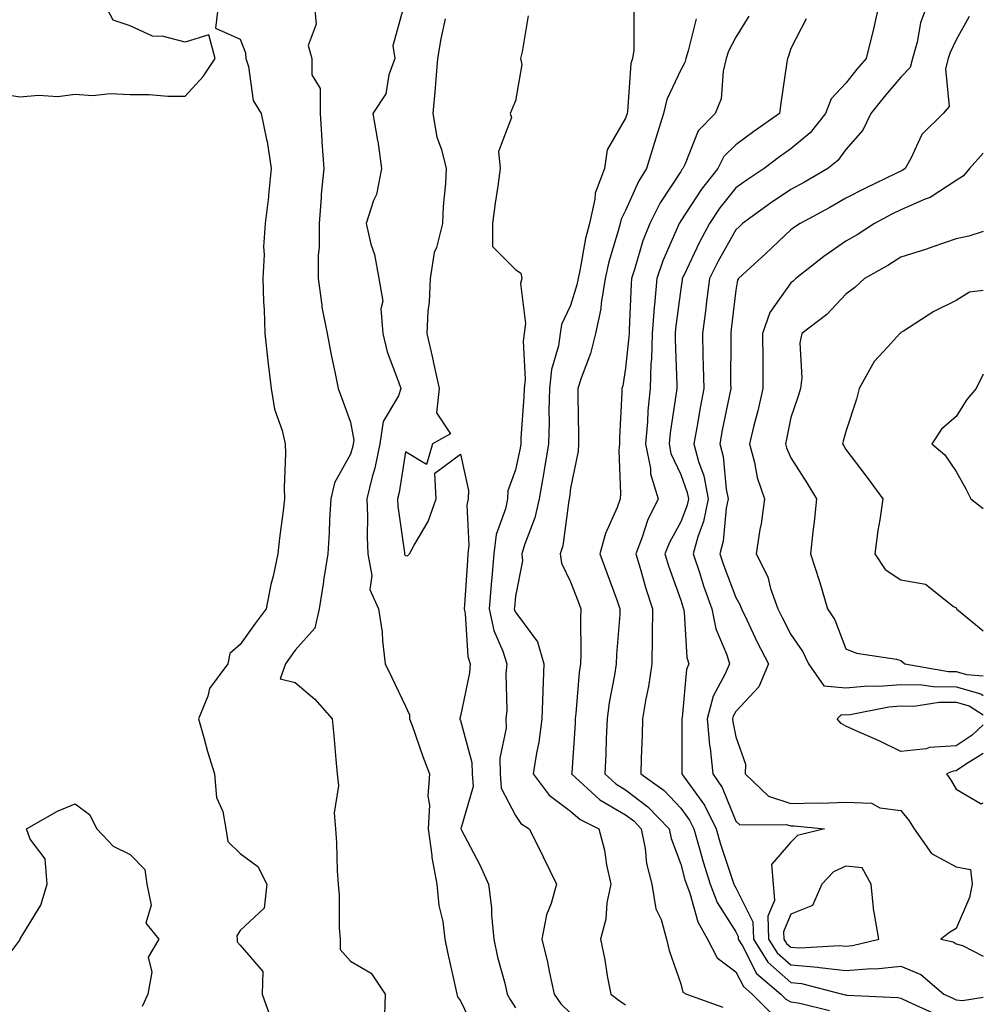
# Model space of a CAD drawing. Units: inches. Extents: x 1005443 to 1008083, y 7245098 to 7247738.
# Drawn here: x 1007908 to 1008083, y 7247210 to 7247389 of the extents above; entities that cross this region are included whole.
import ezdxf

# ---------------------------------------------------------------- set-up
doc = ezdxf.new("R2010")
doc.units = ezdxf.units.IN
doc.header["$MEASUREMENT"] = 0
doc.layers.add('Contour_10057245', color=7, linetype='Continuous', true_color=0x5c1f5f)

msp = doc.modelspace()

# ---------------------------------------------------------------- linework, layer by layer
at = {"layer": 'Contour_10057245'}
for points in [[(1007904.44, 7247375.53, 2922), (1007908.05, 7247374.96, 2922), (1007911.39, 7247375.26, 2922), (1007914.95, 7247375.02, 2922), (1007918.05, 7247375.42, 2922), (1007921.3, 7247375.17, 2922), (1007924.41, 7247375.56, 2922), (1007928.05, 7247375.38, 2922), (1007931.5, 7247375.37, 2922), (1007934.92, 7247375.05, 2922), (1007938.05, 7247375.04, 2922), (1007941.35, 7247378.62, 2922), (1007943.49, 7247381.92, 2922), (1007942.32, 7247386.19, 2922), (1007938.05, 7247384.87, 2922), (1007934.09, 7247385.88, 2922), (1007932.11, 7247385.98, 2922), (1007928.05, 7247387.84, 2922), (1007924.99, 7247388.86, 2922), (1007923.34, 7247391.92, 2922)], [(1007944.12, 7247391.92, 2922), (1007943.55, 7247387.42, 2922), (1007948.05, 7247385.43, 2922), (1007949.03, 7247382.9, 2922), (1007949.04, 7247381.92, 2922), (1007949.53, 7247380.44, 2922), (1007950.4, 7247374.27, 2922), (1007951.86, 7247371.92, 2922), (1007952.82, 7247367.15, 2922), (1007952.93, 7247366.8, 2922), (1007953.64, 7247361.92, 2922), (1007953.18, 7247357.05, 2922), (1007953.18, 7247356.79, 2922), (1007952.61, 7247351.92, 2922), (1007952.3, 7247347.67, 2922), (1007952.42, 7247346.29, 2922), (1007952.17, 7247341.92, 2922), (1007952.27, 7247337.7, 2922), (1007952.42, 7247336.3, 2922), (1007952.5, 7247331.92, 2922), (1007953.07, 7247326.94, 2922), (1007953.08, 7247326.89, 2922), (1007953.67, 7247321.92, 2922), (1007954.29, 7247318.16, 2922), (1007955.68, 7247314.29, 2922), (1007956.21, 7247311.92, 2922), (1007956.28, 7247310.15, 2922), (1007956.01, 7247303.96, 2922), (1007956.08, 7247301.92, 2922), (1007955.83, 7247299.7, 2922), (1007955.2, 7247294.77, 2922), (1007954.9, 7247291.92, 2922), (1007954.01, 7247287.88, 2922), (1007953.61, 7247286.36, 2922), (1007952.74, 7247281.92, 2922), (1007950.74, 7247279.23, 2922), (1007948.05, 7247275.43, 2922), (1007946.16, 7247273.81, 2922), (1007945.79, 7247271.92, 2922), (1007942.5, 7247267.47, 2922), (1007942.15, 7247266.02, 2922), (1007940.46, 7247261.92, 2922), (1007941.44, 7247258.53, 2922), (1007942.12, 7247255.99, 2922), (1007943.38, 7247251.92, 2922), (1007943.76, 7247247.63, 2922), (1007944.89, 7247245.08, 2922), (1007945.44, 7247241.92, 2922), (1007945.8, 7247239.67, 2922), (1007948.05, 7247237.49, 2922), (1007951.22, 7247235.09, 2922), (1007952.89, 7247231.92, 2922), (1007952.42, 7247227.55, 2922), (1007948.05, 7247223.5, 2922), (1007947.44, 7247222.53, 2922), (1007947.48, 7247221.92, 2922), (1007947.52, 7247221.39, 2922), (1007948.05, 7247220.8, 2922), (1007952.18, 7247216.05, 2922), (1007952.06, 7247211.92, 2922), (1007953.61, 7247207.48, 2922)], [(1007961.48, 7247391.92, 2923), (1007961.83, 7247388.14, 2923), (1007960.37, 7247384.24, 2923), (1007961.03, 7247381.92, 2923), (1007961.06, 7247378.91, 2923), (1007962.59, 7247376.46, 2923), (1007962.59, 7247371.92, 2923), (1007962.88, 7247367.09, 2923), (1007962.88, 7247366.75, 2923), (1007963.22, 7247361.92, 2923), (1007962.75, 7247357.22, 2923), (1007962.76, 7247356.63, 2923), (1007962.37, 7247351.92, 2923), (1007962.38, 7247347.59, 2923), (1007962.22, 7247346.09, 2923), (1007962.23, 7247341.92, 2923), (1007962.87, 7247337.1, 2923), (1007962.85, 7247336.72, 2923), (1007963.86, 7247331.92, 2923), (1007964.51, 7247328.38, 2923), (1007965.31, 7247324.66, 2923), (1007965.84, 7247321.92, 2923), (1007966.44, 7247320.31, 2923), (1007968.05, 7247315.84, 2923), (1007968.67, 7247312.54, 2923), (1007968.58, 7247311.92, 2923), (1007968.48, 7247311.49, 2923), (1007968.05, 7247310.04, 2923), (1007965.16, 7247304.81, 2923), (1007964.49, 7247301.92, 2923), (1007964.27, 7247298.14, 2923), (1007964.18, 7247295.79, 2923), (1007963.95, 7247291.92, 2923), (1007963.2, 7247287.07, 2923), (1007963.16, 7247286.81, 2923), (1007962.37, 7247281.92, 2923), (1007961.59, 7247278.38, 2923), (1007958.05, 7247274.38, 2923), (1007957, 7247272.97, 2923), (1007956.25, 7247271.92, 2923), (1007955.3, 7247269.17, 2923), (1007958.05, 7247268.51, 2923), (1007961.62, 7247265.49, 2923), (1007964.75, 7247261.92, 2923), (1007965.04, 7247258.91, 2923), (1007965.41, 7247254.56, 2923), (1007965.67, 7247251.92, 2923), (1007965.89, 7247249.76, 2923), (1007965.13, 7247244.84, 2923), (1007965.33, 7247241.92, 2923), (1007965.52, 7247239.39, 2923), (1007965.64, 7247234.33, 2923), (1007965.81, 7247231.92, 2923), (1007966.04, 7247229.91, 2923), (1007966.01, 7247223.96, 2923), (1007966.2, 7247221.92, 2923), (1007966.18, 7247220.05, 2923), (1007968.05, 7247217.93, 2923), (1007971.83, 7247215.7, 2923), (1007974.39, 7247211.92, 2923), (1007974.28, 7247208.15, 2923)], [(1007977.8, 7247391.67, 2924), (1007975.78, 7247384.19, 2924), (1007976.13, 7247381.92, 2924), (1007975.06, 7247378.93, 2924), (1007974.51, 7247375.46, 2924), (1007972.13, 7247371.92, 2924), (1007973, 7247366.97, 2924), (1007973.02, 7247366.89, 2924), (1007973.68, 7247361.92, 2924), (1007972.77, 7247357.2, 2924), (1007972.24, 7247356.11, 2924), (1007970.91, 7247351.92, 2924), (1007971.79, 7247348.18, 2924), (1007972.42, 7247346.29, 2924), (1007973.22, 7247341.92, 2924), (1007973.94, 7247337.81, 2924), (1007973.58, 7247336.39, 2924), (1007973.94, 7247331.92, 2924), (1007974.75, 7247328.62, 2924), (1007976.82, 7247323.15, 2924), (1007977.2, 7247321.92, 2924), (1007976.77, 7247320.64, 2924), (1007974.01, 7247315.96, 2924), (1007973.42, 7247311.92, 2924), (1007972.48, 7247307.49, 2924), (1007972, 7247305.87, 2924), (1007971.03, 7247301.92, 2924), (1007971.18, 7247298.79, 2924), (1007971.08, 7247294.95, 2924), (1007971.25, 7247291.92, 2924), (1007971.98, 7247287.99, 2924), (1007971.58, 7247285.45, 2924), (1007973.19, 7247281.92, 2924), (1007973.83, 7247277.7, 2924), (1007973.88, 7247276.09, 2924), (1007974.4, 7247271.92, 2924), (1007975.58, 7247269.45, 2924), (1007978.05, 7247264.24, 2924), (1007978.78, 7247262.65, 2924), (1007978.81, 7247261.92, 2924), (1007979.25, 7247260.72, 2924), (1007981.21, 7247255.08, 2924), (1007982.42, 7247251.92, 2924), (1007982.11, 7247247.86, 2924), (1007982.4, 7247246.27, 2924), (1007982.2, 7247241.92, 2924), (1007982.87, 7247237.1, 2924), (1007982.87, 7247236.74, 2924), (1007983.78, 7247231.92, 2924), (1007984.13, 7247228, 2924), (1007984.84, 7247225.13, 2924), (1007985.23, 7247221.92, 2924), (1007985.67, 7247219.54, 2924), (1007987.2, 7247212.77, 2924), (1007987.38, 7247211.92, 2924), (1007987.54, 7247211.41, 2924), (1007988.05, 7247210.72, 2924), (1007990.92, 7247204.79, 2924)], [(1008064.09, 7247391.92, 2931), (1008062.97, 7247387, 2931), (1008062.91, 7247386.78, 2931), (1008061.75, 7247381.92, 2931), (1008060.04, 7247379.93, 2931), (1008058.05, 7247377.41, 2931), (1008055.38, 7247374.59, 2931), (1008054.36, 7247371.92, 2931), (1008051.57, 7247368.4, 2931), (1008048.05, 7247365.48, 2931), (1008045.96, 7247364.01, 2931), (1008043.18, 7247361.92, 2931), (1008040.11, 7247359.86, 2931), (1008038.05, 7247358.38, 2931), (1008035.18, 7247354.79, 2931), (1008033.25, 7247351.92, 2931), (1008031.43, 7247348.54, 2931), (1008028.59, 7247342.46, 2931), (1008028.32, 7247341.92, 2931), (1008028.29, 7247341.68, 2931), (1008028.05, 7247340.05, 2931), (1008027.12, 7247332.85, 2931), (1008027.04, 7247331.92, 2931), (1008027.01, 7247330.88, 2931), (1008027.36, 7247322.61, 2931), (1008027.34, 7247321.92, 2931), (1008027.25, 7247321.12, 2931), (1008026.11, 7247313.86, 2931), (1008025.93, 7247311.92, 2931), (1008026.28, 7247310.15, 2931), (1008028.05, 7247306.3, 2931), (1008029.21, 7247303.08, 2931), (1008029.45, 7247301.92, 2931), (1008029.2, 7247300.77, 2931), (1008028.05, 7247297.75, 2931), (1008025.99, 7247293.98, 2931), (1008025.19, 7247291.92, 2931), (1008025.85, 7247289.72, 2931), (1008028.05, 7247283.49, 2931), (1008028.43, 7247282.3, 2931), (1008028.57, 7247281.92, 2931), (1008028.69, 7247281.28, 2931), (1008029.18, 7247273.05, 2931), (1008029.51, 7247271.92, 2931), (1008029.08, 7247270.89, 2931), (1008028.33, 7247262.2, 2931), (1008028.26, 7247261.92, 2931), (1008028.27, 7247261.7, 2931), (1008028.23, 7247252.1, 2931), (1008028.25, 7247251.92, 2931), (1008028.66, 7247251.31, 2931), (1008032.38, 7247246.25, 2931), (1008034.5, 7247241.92, 2931), (1008035.3, 7247239.17, 2931), (1008037.52, 7247232.45, 2931), (1008037.69, 7247231.92, 2931), (1008037.79, 7247231.66, 2931), (1008038.05, 7247231.25, 2931), (1008041.17, 7247225.04, 2931), (1008041.26, 7247221.92, 2931), (1008043.87, 7247217.74, 2931), (1008048.05, 7247214.02, 2931), (1008049.98, 7247213.85, 2931), (1008057.42, 7247211.92, 2931), (1008057.92, 7247211.79, 2931), (1008058.05, 7247211.78, 2931), (1008058.22, 7247211.75, 2931), (1008067.46, 7247211.33, 2931), (1008068.05, 7247211.2, 2931), (1008069.44, 7247210.53, 2931), (1008074.4, 7247208.27, 2931)], [(1008072.95, 7247391.92, 2932), (1008071.58, 7247388.39, 2932), (1008070.98, 7247384.85, 2932), (1008070.16, 7247381.92, 2932), (1008069.7, 7247380.27, 2932), (1008068.05, 7247378.5, 2932), (1008065.01, 7247374.96, 2932), (1008062.58, 7247371.92, 2932), (1008061.12, 7247368.85, 2932), (1008058.05, 7247365.34, 2932), (1008056.59, 7247363.38, 2932), (1008054.74, 7247361.92, 2932), (1008050.53, 7247359.44, 2932), (1008048.05, 7247358.08, 2932), (1008044.38, 7247355.59, 2932), (1008039.28, 7247351.92, 2932), (1008038.65, 7247351.32, 2932), (1008038.05, 7247350.78, 2932), (1008034.87, 7247345.1, 2932), (1008033.3, 7247341.92, 2932), (1008032.7, 7247337.27, 2932), (1008032.58, 7247336.45, 2932), (1008031.98, 7247331.92, 2932), (1008032.05, 7247327.92, 2932), (1008032.14, 7247326.01, 2932), (1008032.22, 7247321.92, 2932), (1008031.56, 7247318.41, 2932), (1008030.96, 7247314.83, 2932), (1008030.43, 7247311.92, 2932), (1008031.28, 7247308.69, 2932), (1008032.22, 7247306.09, 2932), (1008033.06, 7247301.92, 2932), (1008032.2, 7247297.77, 2932), (1008031.14, 7247295.01, 2932), (1008030.28, 7247291.92, 2932), (1008031.43, 7247288.54, 2932), (1008032.21, 7247286.08, 2932), (1008033.71, 7247281.92, 2932), (1008034.44, 7247278.31, 2932), (1008036.44, 7247273.53, 2932), (1008036.91, 7247271.92, 2932), (1008036.09, 7247269.96, 2932), (1008033.93, 7247266.04, 2932), (1008032.85, 7247261.92, 2932), (1008033.27, 7247257.14, 2932), (1008033.39, 7247256.58, 2932), (1008033.9, 7247251.92, 2932), (1008035.58, 7247249.45, 2932), (1008038.05, 7247243.36, 2932), (1008038.8, 7247242.67, 2932), (1008047.21, 7247242.76, 2932), (1008048.05, 7247242.5, 2932), (1008048.64, 7247242.51, 2932), (1008054.18, 7247241.92, 2932), (1008049.23, 7247240.74, 2932), (1008048.05, 7247239.5, 2932), (1008044.53, 7247235.44, 2932), (1008044.81, 7247231.92, 2932), (1008045.06, 7247228.93, 2932), (1008043.89, 7247226.08, 2932), (1008044.02, 7247221.92, 2932), (1008045.57, 7247219.44, 2932), (1008048.05, 7247217.22, 2932), (1008052.94, 7247216.81, 2932), (1008053.23, 7247216.74, 2932), (1008058.05, 7247216.19, 2932), (1008062.68, 7247216.55, 2932), (1008063.48, 7247216.49, 2932), (1008068.05, 7247216.98, 2932), (1008071.64, 7247215.51, 2932), (1008075.84, 7247211.92, 2932), (1008077.36, 7247211.23, 2932), (1008078.05, 7247210.87, 2932), (1008079.2, 7247210.77, 2932), (1008083, 7247211.36, 2932)], [(1008000.35, 7247389.62, 2926), (1007999.24, 7247383.11, 2926), (1007998.97, 7247381.92, 2926), (1007999.19, 7247380.78, 2926), (1007998.05, 7247374.22, 2926), (1007997.35, 7247372.62, 2926), (1007997.05, 7247371.92, 2926), (1007997.29, 7247371.16, 2926), (1007994.96, 7247365.01, 2926), (1007995.25, 7247361.92, 2926), (1007994.83, 7247358.7, 2926), (1007994.34, 7247355.63, 2926), (1007993.88, 7247351.92, 2926), (1007993.86, 7247347.73, 2926), (1007998.05, 7247343.56, 2926), (1007999.04, 7247342.91, 2926), (1007999.17, 7247341.92, 2926), (1007998.95, 7247341.02, 2926), (1007999.86, 7247333.73, 2926), (1007999.61, 7247331.92, 2926), (1007999.42, 7247330.55, 2926), (1007999.78, 7247323.65, 2926), (1007999.6, 7247321.92, 2926), (1007999.56, 7247320.41, 2926), (1007999.04, 7247312.91, 2926), (1007999.01, 7247311.92, 2926), (1007998.88, 7247311.09, 2926), (1007998.05, 7247307.14, 2926), (1007996.63, 7247303.34, 2926), (1007996.56, 7247301.92, 2926), (1007996.2, 7247300.07, 2926), (1007994.55, 7247295.42, 2926), (1007994.11, 7247291.92, 2926), (1007993.75, 7247287.62, 2926), (1007993.63, 7247286.34, 2926), (1007993.27, 7247281.92, 2926), (1007994.1, 7247277.97, 2926), (1007995.76, 7247274.21, 2926), (1007996.46, 7247271.92, 2926), (1007996.31, 7247270.18, 2926), (1007996.45, 7247263.52, 2926), (1007996.27, 7247261.92, 2926), (1007996.34, 7247260.21, 2926), (1007995.2, 7247254.77, 2926), (1007995.27, 7247251.92, 2926), (1007995.47, 7247249.34, 2926), (1007998.05, 7247244.36, 2926), (1007999.04, 7247242.91, 2926), (1008000.53, 7247241.92, 2926), (1008003.06, 7247236.93, 2926), (1008003.08, 7247236.89, 2926), (1008005.48, 7247231.92, 2926), (1008004.52, 7247228.39, 2926), (1008003.67, 7247226.3, 2926), (1008002.84, 7247221.92, 2926), (1008003.86, 7247217.73, 2926), (1008004.21, 7247215.76, 2926), (1008005.05, 7247211.92, 2926), (1008006.29, 7247210.16, 2926), (1008008.05, 7247208.43, 2926)], [(1008019.56, 7247390.41, 2927), (1008019.53, 7247383.4, 2927), (1008019.31, 7247381.92, 2927), (1008018.99, 7247380.98, 2927), (1008018.4, 7247372.27, 2927), (1008018.32, 7247371.92, 2927), (1008018.26, 7247371.71, 2927), (1008018.05, 7247371.03, 2927), (1008014.69, 7247365.28, 2927), (1008014.2, 7247361.92, 2927), (1008012.53, 7247357.44, 2927), (1008012.47, 7247356.34, 2927), (1008011.46, 7247351.92, 2927), (1008010.76, 7247349.21, 2927), (1008009.79, 7247343.66, 2927), (1008009.4, 7247341.92, 2927), (1008009.21, 7247340.76, 2927), (1008008.05, 7247337.03, 2927), (1008006.39, 7247333.58, 2927), (1008006.17, 7247331.92, 2927), (1008005.84, 7247329.71, 2927), (1008004.57, 7247325.4, 2927), (1008004.21, 7247321.92, 2927), (1008004.1, 7247317.97, 2927), (1008004.13, 7247315.84, 2927), (1008004.02, 7247311.92, 2927), (1008003.25, 7247307.12, 2927), (1008003.2, 7247306.77, 2927), (1008002.36, 7247301.92, 2927), (1008001.55, 7247298.42, 2927), (1007999.68, 7247293.55, 2927), (1007999.19, 7247291.92, 2927), (1007999.34, 7247290.63, 2927), (1007998.05, 7247284.22, 2927), (1007997.84, 7247282.13, 2927), (1007997.83, 7247281.92, 2927), (1007997.86, 7247281.73, 2927), (1007998.05, 7247281.31, 2927), (1008002.06, 7247275.93, 2927), (1008003.19, 7247271.92, 2927), (1008003.01, 7247266.96, 2927), (1008003.01, 7247266.88, 2927), (1008002.84, 7247261.92, 2927), (1008002.27, 7247257.7, 2927), (1008001.84, 7247255.71, 2927), (1008001.24, 7247251.92, 2927), (1008004.17, 7247248.04, 2927), (1008008.05, 7247245.17, 2927), (1008009.77, 7247243.64, 2927), (1008013.19, 7247241.92, 2927), (1008014.2, 7247238.07, 2927), (1008014.57, 7247235.4, 2927), (1008015.33, 7247231.92, 2927), (1008014.65, 7247228.52, 2927), (1008014.43, 7247225.54, 2927), (1008013.45, 7247221.92, 2927), (1008014.25, 7247218.12, 2927), (1008014.72, 7247215.25, 2927), (1008015.36, 7247211.92, 2927), (1008016.87, 7247210.74, 2927), (1008018.05, 7247209.97, 2927)], [(1008040.4, 7247389.57, 2929), (1008038.05, 7247385.8, 2929), (1008036.75, 7247383.22, 2929), (1008036.32, 7247381.92, 2929), (1008035.75, 7247379.62, 2929), (1008035.39, 7247374.58, 2929), (1008034.32, 7247371.92, 2929), (1008031.19, 7247368.78, 2929), (1008028.87, 7247362.74, 2929), (1008028.44, 7247361.92, 2929), (1008028.26, 7247361.71, 2929), (1008028.05, 7247361.37, 2929), (1008024.31, 7247355.66, 2929), (1008022.44, 7247351.92, 2929), (1008021.19, 7247348.78, 2929), (1008019.68, 7247343.55, 2929), (1008019.12, 7247341.92, 2929), (1008019.04, 7247340.93, 2929), (1008018.71, 7247332.58, 2929), (1008018.66, 7247331.92, 2929), (1008018.65, 7247331.32, 2929), (1008018.05, 7247325.63, 2929), (1008017.53, 7247322.44, 2929), (1008017.37, 7247321.92, 2929), (1008017.36, 7247321.23, 2929), (1008016.93, 7247313.04, 2929), (1008016.91, 7247311.92, 2929), (1008016.82, 7247310.69, 2929), (1008017.13, 7247302.84, 2929), (1008017.05, 7247301.92, 2929), (1008016.48, 7247300.35, 2929), (1008014.36, 7247295.61, 2929), (1008013.33, 7247291.92, 2929), (1008014.61, 7247288.48, 2929), (1008016.42, 7247283.55, 2929), (1008017.02, 7247281.92, 2929), (1008016.99, 7247280.86, 2929), (1008016.37, 7247273.6, 2929), (1008016.31, 7247271.92, 2929), (1008016.02, 7247269.89, 2929), (1008015.07, 7247264.9, 2929), (1008014.68, 7247261.92, 2929), (1008014.51, 7247258.38, 2929), (1008014.44, 7247255.53, 2929), (1008014.26, 7247251.92, 2929), (1008016.24, 7247250.11, 2929), (1008018.05, 7247249.05, 2929), (1008022.1, 7247245.97, 2929), (1008025.96, 7247241.92, 2929), (1008026.31, 7247240.18, 2929), (1008028.05, 7247235.55, 2929), (1008028.82, 7247232.69, 2929), (1008029.07, 7247231.92, 2929), (1008029.71, 7247230.26, 2929), (1008031.17, 7247225.04, 2929), (1008032.9, 7247221.92, 2929), (1008034.65, 7247218.52, 2929), (1008038.05, 7247215.98, 2929), (1008039.42, 7247213.29, 2929), (1008041.03, 7247211.92, 2929), (1008044.55, 7247208.42, 2929)], [(1008080.46, 7247389.51, 2933), (1008078.05, 7247385.27, 2933), (1008076.96, 7247383.01, 2933), (1008076.64, 7247381.92, 2933), (1008076.12, 7247379.99, 2933), (1008076.79, 7247373.18, 2933), (1008075.7, 7247371.92, 2933), (1008071.86, 7247368.11, 2933), (1008069.86, 7247363.73, 2933), (1008068.82, 7247361.92, 2933), (1008068.37, 7247361.6, 2933), (1008068.05, 7247361.45, 2933), (1008067.13, 7247361, 2933), (1008061.61, 7247358.36, 2933), (1008058.05, 7247356.5, 2933), (1008055.14, 7247354.83, 2933), (1008049.72, 7247351.92, 2933), (1008048.72, 7247351.25, 2933), (1008048.05, 7247350.74, 2933), (1008043.51, 7247346.46, 2933), (1008038.53, 7247341.92, 2933), (1008038.35, 7247341.62, 2933), (1008038.05, 7247339.83, 2933), (1008037.24, 7247332.73, 2933), (1008037.13, 7247331.92, 2933), (1008037.15, 7247331.02, 2933), (1008037.1, 7247322.87, 2933), (1008037.12, 7247321.92, 2933), (1008036.91, 7247320.78, 2933), (1008035.59, 7247314.38, 2933), (1008035.14, 7247311.92, 2933), (1008035.75, 7247309.62, 2933), (1008036.32, 7247303.65, 2933), (1008036.67, 7247301.92, 2933), (1008036.31, 7247300.18, 2933), (1008035.76, 7247294.21, 2933), (1008035.13, 7247291.92, 2933), (1008035.87, 7247289.74, 2933), (1008038.05, 7247283.98, 2933), (1008038.81, 7247282.68, 2933), (1008039.08, 7247281.92, 2933), (1008040.04, 7247279.93, 2933), (1008041.96, 7247275.83, 2933), (1008043.96, 7247271.92, 2933), (1008042.23, 7247267.74, 2933), (1008038.05, 7247263.25, 2933), (1008037.58, 7247262.39, 2933), (1008037.45, 7247261.92, 2933), (1008037.5, 7247261.37, 2933), (1008038.05, 7247258.65, 2933), (1008039.8, 7247253.67, 2933), (1008039.73, 7247251.92, 2933), (1008043.99, 7247247.86, 2933), (1008048.05, 7247246.56, 2933), (1008052.81, 7247246.68, 2933), (1008053.35, 7247246.62, 2933), (1008058.05, 7247246.77, 2933), (1008062.72, 7247246.59, 2933), (1008064.22, 7247245.75, 2933), (1008068.05, 7247245.29, 2933), (1008069.53, 7247243.4, 2933), (1008070.42, 7247241.92, 2933), (1008073.62, 7247237.49, 2933), (1008078.05, 7247235.03, 2933), (1008080.66, 7247234.53, 2933), (1008080.95, 7247231.92, 2933), (1008080.51, 7247229.46, 2933), (1008078.05, 7247223.87, 2933), (1008076.84, 7247223.13, 2933), (1008075.27, 7247221.92, 2933), (1008077.55, 7247221.42, 2933), (1008078.05, 7247221.03, 2933), (1008079.21, 7247220.76, 2933), (1008083, 7247218.81, 2933)], [(1007985.25, 7247389.12, 2925), (1007984.48, 7247385.49, 2925), (1007983.89, 7247381.92, 2925), (1007983.51, 7247377.38, 2925), (1007983.44, 7247376.53, 2925), (1007983.05, 7247371.92, 2925), (1007983.75, 7247367.62, 2925), (1007984.62, 7247365.35, 2925), (1007985.44, 7247361.92, 2925), (1007985.31, 7247359.18, 2925), (1007984.91, 7247355.06, 2925), (1007984.76, 7247351.92, 2925), (1007983.67, 7247347.54, 2925), (1007983.3, 7247346.67, 2925), (1007982.55, 7247341.92, 2925), (1007982.37, 7247337.6, 2925), (1007982.15, 7247336.02, 2925), (1007981.94, 7247331.92, 2925), (1007983.09, 7247326.96, 2925), (1007983.1, 7247326.87, 2925), (1007984.15, 7247321.92, 2925), (1007983.67, 7247317.54, 2925), (1007986.24, 7247313.73, 2925), (1007982.94, 7247311.92, 2925), (1007981.85, 7247308.12, 2925), (1007978.05, 7247310.41, 2925), (1007976.92, 7247303.05, 2925), (1007976.63, 7247301.92, 2925), (1007976.7, 7247300.57, 2925), (1007977.88, 7247292.09, 2925), (1007977.89, 7247291.92, 2925), (1007977.91, 7247291.78, 2925), (1007978.05, 7247291.6, 2925), (1007978.44, 7247291.53, 2925), (1007978.81, 7247291.92, 2925), (1007979.61, 7247293.48, 2925), (1007982.19, 7247297.78, 2925), (1007983.66, 7247301.92, 2925), (1007983.38, 7247306.59, 2925), (1007988.05, 7247310.01, 2925), (1007989.53, 7247303.4, 2925), (1007989.46, 7247301.92, 2925), (1007989.23, 7247300.74, 2925), (1007989.59, 7247293.46, 2925), (1007989.4, 7247291.92, 2925), (1007989.3, 7247290.67, 2925), (1007988.78, 7247282.65, 2925), (1007988.72, 7247281.92, 2925), (1007988.91, 7247281.06, 2925), (1007989.39, 7247273.26, 2925), (1007989.81, 7247271.92, 2925), (1007989.67, 7247270.3, 2925), (1007988.05, 7247262.41, 2925), (1007987.92, 7247262.05, 2925), (1007987.92, 7247261.92, 2925), (1007987.96, 7247261.83, 2925), (1007988.05, 7247261.6, 2925), (1007990.1, 7247253.97, 2925), (1007990.15, 7247251.92, 2925), (1007990.34, 7247249.63, 2925), (1007988.09, 7247241.96, 2925), (1007988.1, 7247241.92, 2925), (1007988.15, 7247241.82, 2925), (1007991.55, 7247235.42, 2925), (1007993.16, 7247231.92, 2925), (1007993.7, 7247227.57, 2925), (1007993.66, 7247226.31, 2925), (1007994.08, 7247221.92, 2925), (1007994.78, 7247218.65, 2925), (1007996.09, 7247213.88, 2925), (1007996.55, 7247211.92, 2925), (1007997.06, 7247210.93, 2925), (1007998.05, 7247209.4, 2925)], [(1008030.85, 7247389.12, 2928), (1008029.43, 7247383.3, 2928), (1008028.97, 7247381.92, 2928), (1008028.78, 7247381.19, 2928), (1008028.05, 7247379.83, 2928), (1008025.5, 7247374.47, 2928), (1008024.92, 7247371.92, 2928), (1008023.55, 7247367.42, 2928), (1008023.31, 7247366.66, 2928), (1008021.86, 7247361.92, 2928), (1008020.4, 7247359.57, 2928), (1008018.05, 7247354.26, 2928), (1008017.25, 7247352.72, 2928), (1008017.06, 7247351.92, 2928), (1008016.71, 7247350.58, 2928), (1008014.99, 7247344.98, 2928), (1008014.3, 7247341.92, 2928), (1008013.59, 7247337.46, 2928), (1008013.54, 7247336.43, 2928), (1008012.6, 7247331.92, 2928), (1008011.69, 7247328.28, 2928), (1008009.98, 7247323.85, 2928), (1008009.39, 7247321.92, 2928), (1008009.36, 7247320.61, 2928), (1008009.51, 7247313.38, 2928), (1008009.49, 7247311.92, 2928), (1008009.4, 7247310.57, 2928), (1008008.05, 7247303.83, 2928), (1008007.84, 7247302.13, 2928), (1008007.8, 7247301.92, 2928), (1008007.73, 7247301.6, 2928), (1008006.61, 7247293.36, 2928), (1008006.18, 7247291.92, 2928), (1008006.37, 7247290.24, 2928), (1008008.05, 7247286.85, 2928), (1008009.4, 7247283.27, 2928), (1008009.9, 7247281.92, 2928), (1008009.83, 7247280.14, 2928), (1008009.92, 7247273.8, 2928), (1008009.86, 7247271.92, 2928), (1008009.63, 7247270.34, 2928), (1008009.02, 7247262.89, 2928), (1008008.89, 7247261.92, 2928), (1008008.85, 7247261.12, 2928), (1008008.25, 7247252.12, 2928), (1008008.24, 7247251.92, 2928), (1008013.35, 7247247.22, 2928), (1008018.05, 7247244.47, 2928), (1008019.51, 7247243.38, 2928), (1008020.88, 7247241.92, 2928), (1008021.59, 7247238.38, 2928), (1008021.81, 7247235.68, 2928), (1008022.82, 7247231.92, 2928), (1008023.55, 7247227.42, 2928), (1008024.47, 7247225.5, 2928), (1008025.48, 7247221.92, 2928), (1008025.98, 7247219.85, 2928), (1008028.05, 7247213.78, 2928), (1008028.42, 7247212.29, 2928), (1008029.08, 7247211.92, 2928), (1008035.67, 7247209.54, 2928)], [(1008050.84, 7247389.13, 2930), (1008048.05, 7247383.74, 2930), (1008047.64, 7247382.33, 2930), (1008047.42, 7247381.92, 2930), (1008047.33, 7247381.2, 2930), (1008046.21, 7247373.76, 2930), (1008045.99, 7247371.92, 2930), (1008041.31, 7247368.66, 2930), (1008038.05, 7247366.24, 2930), (1008035.89, 7247364.08, 2930), (1008034.76, 7247361.92, 2930), (1008031.82, 7247358.15, 2930), (1008028.05, 7247352.38, 2930), (1008027.86, 7247352.11, 2930), (1008027.78, 7247351.92, 2930), (1008027.6, 7247351.47, 2930), (1008024.82, 7247345.15, 2930), (1008023.71, 7247341.92, 2930), (1008023.29, 7247337.16, 2930), (1008023.24, 7247336.73, 2930), (1008022.85, 7247331.92, 2930), (1008022.72, 7247327.25, 2930), (1008022.64, 7247326.51, 2930), (1008022.48, 7247321.92, 2930), (1008022.07, 7247317.9, 2930), (1008022.01, 7247315.88, 2930), (1008021.66, 7247311.92, 2930), (1008022.56, 7247307.41, 2930), (1008022.58, 7247306.45, 2930), (1008023.98, 7247301.92, 2930), (1008022.03, 7247297.94, 2930), (1008021.06, 7247294.93, 2930), (1008019.88, 7247291.92, 2930), (1008020.69, 7247289.28, 2930), (1008021.72, 7247285.59, 2930), (1008022.92, 7247281.92, 2930), (1008022.88, 7247277.09, 2930), (1008022.86, 7247276.73, 2930), (1008022.82, 7247271.92, 2930), (1008022.19, 7247267.78, 2930), (1008021.71, 7247265.58, 2930), (1008021.1, 7247261.92, 2930), (1008021.03, 7247258.94, 2930), (1008020.89, 7247254.76, 2930), (1008020.82, 7247251.92, 2930), (1008025.04, 7247248.91, 2930), (1008028.05, 7247245.71, 2930), (1008029.65, 7247243.52, 2930), (1008030.44, 7247241.92, 2930), (1008031.42, 7247238.55, 2930), (1008032.11, 7247235.98, 2930), (1008033.37, 7247231.92, 2930), (1008034.68, 7247228.55, 2930), (1008038.05, 7247223.26, 2930), (1008038.5, 7247222.37, 2930), (1008038.51, 7247221.92, 2930), (1008039.27, 7247220.7, 2930), (1008041.81, 7247215.68, 2930), (1008046.24, 7247211.92, 2930), (1008047.15, 7247211.02, 2930), (1008048.05, 7247210.5, 2930), (1008049.67, 7247210.3, 2930), (1008055.09, 7247208.96, 2930)], [(1008083, 7247364.71, 2934), (1008080.52, 7247361.92, 2934), (1008079.42, 7247360.55, 2934), (1008078.05, 7247359.72, 2934), (1008073.35, 7247356.62, 2934), (1008072.46, 7247356.33, 2934), (1008068.05, 7247354.43, 2934), (1008066.37, 7247353.6, 2934), (1008063.22, 7247351.92, 2934), (1008060.11, 7247349.86, 2934), (1008058.05, 7247348.68, 2934), (1008054.05, 7247345.92, 2934), (1008048.93, 7247341.92, 2934), (1008048.5, 7247341.47, 2934), (1008048.05, 7247341.12, 2934), (1008044.22, 7247335.75, 2934), (1008042.9, 7247331.92, 2934), (1008042.94, 7247327.03, 2934), (1008042.94, 7247326.81, 2934), (1008042.98, 7247321.92, 2934), (1008042.07, 7247317.9, 2934), (1008041.35, 7247315.22, 2934), (1008040.54, 7247311.92, 2934), (1008041.46, 7247308.51, 2934), (1008041.93, 7247305.8, 2934), (1008043.28, 7247301.92, 2934), (1008042.63, 7247297.34, 2934), (1008042.42, 7247296.3, 2934), (1008041.74, 7247291.92, 2934), (1008043.84, 7247287.71, 2934), (1008044.36, 7247285.61, 2934), (1008045.67, 7247281.92, 2934), (1008046.45, 7247280.32, 2934), (1008048.05, 7247277.26, 2934), (1008050.23, 7247274.1, 2934), (1008051.24, 7247271.92, 2934), (1008054.06, 7247267.93, 2934), (1008058.05, 7247267.57, 2934), (1008062.03, 7247267.94, 2934), (1008064, 7247267.87, 2934), (1008068.05, 7247268.17, 2934), (1008071.84, 7247268.13, 2934), (1008073.91, 7247267.78, 2934), (1008078.05, 7247267.75, 2934), (1008082.58, 7247266.45, 2934), (1008083, 7247266.19, 2934)], [(1008083, 7247350.49, 2935), (1008080.36, 7247349.61, 2935), (1008078.05, 7247349.11, 2935), (1008073.81, 7247347.68, 2935), (1008072.69, 7247347.28, 2935), (1008068.05, 7247345.81, 2935), (1008065.69, 7247344.28, 2935), (1008061.4, 7247341.92, 2935), (1008059.66, 7247340.31, 2935), (1008058.05, 7247339.06, 2935), (1008054.57, 7247335.4, 2935), (1008050.03, 7247331.92, 2935), (1008049.71, 7247330.26, 2935), (1008050.03, 7247323.9, 2935), (1008049.78, 7247321.92, 2935), (1008049.39, 7247320.58, 2935), (1008048.05, 7247316.68, 2935), (1008047.26, 7247312.71, 2935), (1008047.06, 7247311.92, 2935), (1008047.27, 7247311.14, 2935), (1008048.05, 7247309.34, 2935), (1008050.94, 7247304.81, 2935), (1008052.7, 7247301.92, 2935), (1008052.27, 7247297.7, 2935), (1008052.04, 7247295.91, 2935), (1008051.61, 7247291.92, 2935), (1008053.19, 7247287.06, 2935), (1008053.29, 7247286.68, 2935), (1008054.73, 7247281.92, 2935), (1008056.02, 7247279.89, 2935), (1008058.05, 7247274.62, 2935), (1008060, 7247273.87, 2935), (1008067.22, 7247272.75, 2935), (1008068.05, 7247272.53, 2935), (1008068.38, 7247272.25, 2935), (1008068.73, 7247271.92, 2935), (1008076.68, 7247270.55, 2935), (1008078.05, 7247270.54, 2935), (1008079.97, 7247270, 2935), (1008083, 7247269.72, 2935)], [(1008083, 7247339.75, 2936), (1008080.5, 7247339.47, 2936), (1008078.05, 7247337.93, 2936), (1008074.04, 7247335.93, 2936), (1008068.51, 7247332.38, 2936), (1008068.05, 7247332.11, 2936), (1008067.95, 7247332.02, 2936), (1008067.83, 7247331.92, 2936), (1008065.66, 7247329.53, 2936), (1008063.15, 7247326.82, 2936), (1008060.44, 7247321.92, 2936), (1008059.96, 7247320.01, 2936), (1008058.05, 7247314.15, 2936), (1008057.57, 7247312.4, 2936), (1008057.42, 7247311.92, 2936), (1008057.67, 7247311.54, 2936), (1008058.05, 7247310.89, 2936), (1008061.9, 7247305.77, 2936), (1008064.75, 7247301.92, 2936), (1008064.2, 7247298.07, 2936), (1008063.85, 7247296.12, 2936), (1008063.3, 7247291.92, 2936), (1008065.2, 7247289.07, 2936), (1008068.05, 7247287.21, 2936), (1008072.52, 7247286.39, 2936), (1008077.61, 7247282.36, 2936), (1008078.05, 7247282.11, 2936), (1008078.13, 7247282, 2936), (1008078.15, 7247281.92, 2936), (1008083, 7247277.92, 2936)], [(1008083, 7247324.56, 2937), (1008081.73, 7247321.92, 2937), (1008080.03, 7247319.94, 2937), (1008078.05, 7247316.88, 2937), (1008075.41, 7247314.56, 2937), (1008073.67, 7247311.92, 2937), (1008076.03, 7247309.9, 2937), (1008078.05, 7247306.87, 2937), (1008079.82, 7247303.69, 2937), (1008080.74, 7247301.92, 2937), (1008083, 7247300.16, 2937)], [(1008078.05, 7247257, 2933), (1008073.22, 7247256.75, 2933), (1008072.63, 7247256.5, 2933), (1008068.05, 7247256, 2933), (1008064.09, 7247257.96, 2933), (1008060.47, 7247259.5, 2933), (1008058.05, 7247260.59, 2933), (1008057.21, 7247261.08, 2933), (1008056.48, 7247261.92, 2933), (1008057.25, 7247262.72, 2933), (1008058.05, 7247262.65, 2933), (1008058.85, 7247262.72, 2933), (1008065.86, 7247264.11, 2933), (1008068.05, 7247264.27, 2933), (1008070.37, 7247264.24, 2933), (1008074.99, 7247264.98, 2933), (1008078.05, 7247264.96, 2933), (1008080.41, 7247264.28, 2933), (1008083, 7247262.64, 2933)], [(1008083, 7247260.86, 2933), (1008080.99, 7247258.98, 2933), (1008078.05, 7247257, 2933)], [(1008083, 7247255.66, 2934), (1008079.75, 7247253.62, 2934), (1008078.05, 7247252.47, 2934), (1008077.53, 7247252.44, 2934), (1008076.33, 7247251.92, 2934), (1008077.07, 7247250.94, 2934), (1008078.05, 7247249.17, 2934), (1008082.6, 7247246.47, 2934), (1008083, 7247246.66, 2934)], [(1007903.8, 7247216.17, 2921), (1007908.05, 7247221.71, 2921), (1007908.08, 7247221.89, 2921), (1007908.08, 7247221.92, 2921), (1007908.1, 7247221.97, 2921), (1007911.86, 7247228.11, 2921), (1007913.01, 7247231.92, 2921), (1007912.63, 7247236.5, 2921), (1007909.9, 7247240.07, 2921), (1007909.22, 7247241.92, 2921), (1007914.84, 7247245.13, 2921), (1007918.05, 7247246.46, 2921), (1007920.69, 7247244.56, 2921), (1007922.03, 7247241.92, 2921), (1007924.95, 7247238.82, 2921), (1007928.05, 7247237.27, 2921), (1007930.72, 7247234.59, 2921), (1007931.12, 7247231.92, 2921), (1007931.88, 7247228.09, 2921), (1007930.92, 7247224.79, 2921), (1007933.26, 7247221.92, 2921), (1007931.31, 7247218.66, 2921), (1007932.02, 7247215.89, 2921), (1007931.3, 7247211.92, 2921), (1007930.27, 7247209.7, 2921)]]:
    msp.add_polyline3d(points, dxfattribs=at)
msp.add_polyline3d([(1008058.05, 7247220.65, 2933), (1008059.23, 7247220.74, 2933), (1008064.01, 7247221.92, 2933), (1008063.15, 7247226.82, 2933), (1008063.09, 7247226.96, 2933), (1008062.65, 7247231.92, 2933), (1008061.02, 7247234.89, 2933), (1008058.05, 7247235.16, 2933), (1008055.82, 7247234.15, 2933), (1008053.67, 7247231.92, 2933), (1008051.96, 7247228.01, 2933), (1008048.05, 7247226.44, 2933), (1008046.73, 7247223.24, 2933), (1008046.77, 7247221.92, 2933), (1008047.27, 7247221.14, 2933), (1008048.05, 7247220.44, 2933), (1008049.67, 7247220.3, 2933), (1008056.91, 7247220.78, 2933)], close=True, dxfattribs=at)

doc.saveas('drawing.dxf')
